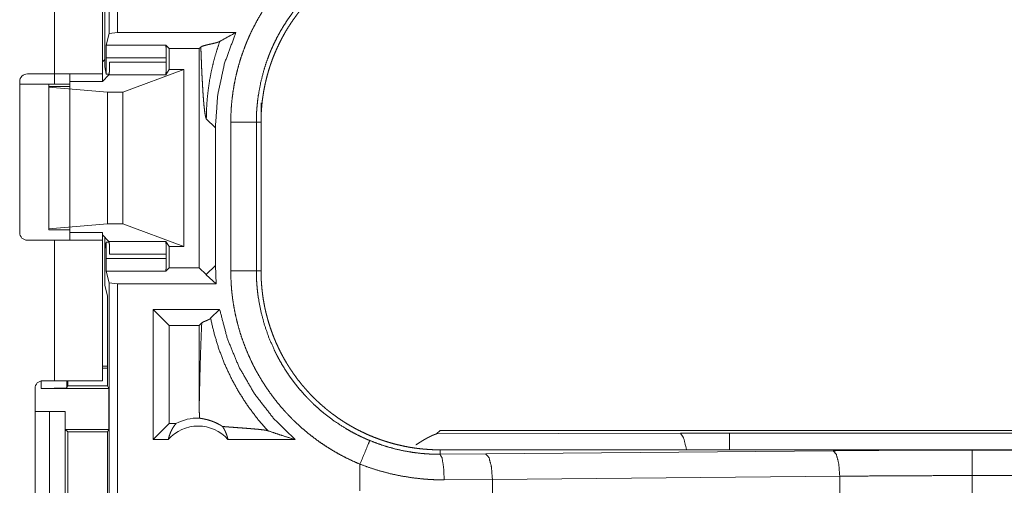
# Model space of a CAD drawing. Units: inches. Extents: x 110 to 168, y 37 to 164.
# Drawn here: x 160 to 162, y 40 to 41 of the extents above; entities that cross this region are included whole.
import ezdxf

# ---------------------------------------------------------------- set-up
doc = ezdxf.new("R2010")
doc.units = ezdxf.units.IN
doc.header["$MEASUREMENT"] = 0
doc.layers.add('CGM', color=7, linetype='Continuous', true_color=0xffffff)

msp = doc.modelspace()

# ---------------------------------------------------------------- linework, layer by layer
at = {"layer": 'CGM', "color": 2, "linetype": 'Continuous', "lineweight": 18}
for p, q in [((160.0172, 41.3609), (160.0172, 42.7404)), ((160.0339, 42.7425), (160.0339, 41.363)), ((159.9106, 41.282), (159.9106, 42.0665)), ((160.0041, 42.0665), (160.0041, 41.282)), ((160.009, 41.4873), (160.009, 41.2957)), ((160.0116, 41.3383), (160.0172, 41.3609)), ((160.0339, 41.363), (160.0172, 41.3609)), ((160.0339, 41.363), (160.2651, 41.363)), ((160.0116, 41.3383), (160.1279, 41.3383)), ((160.1347, 41.3316), (160.1279, 41.3383)), ((160.1347, 41.3316), (160.1934, 41.3316)), ((160.1347, 41.3316), (160.1347, 41.2905)), ((160.1965, 41.3346), (160.1934, 41.3316)), ((160.1934, 41.3316), (160.1934, 40.9034)), ((160.0114, 41.3134), (160.0114, 41.2816)), ((160.1288, 41.3134), (160.0114, 41.3134)), ((160.1288, 41.3053), (160.1288, 41.3134)), ((160.0041, 41.3055), (160.009, 41.3104)), ((160.009, 41.2957), (160.0114, 41.2816)), ((160.0182, 41.3053), (160.1288, 41.3053)), ((159.8575, 41.282), (159.9106, 41.282)), ((159.9106, 41.282), (159.9106, 41.262)), ((160.017, 41.2804), (160.0041, 41.2675)), ((160.0114, 41.2816), (160.0173, 41.2816)), ((160.128, 41.2804), (160.017, 41.2804)), ((160.0441, 41.2461), (160.1632, 41.2905)), ((160.128, 41.2804), (160.1347, 41.2905)), ((160.1632, 41.2905), (160.1347, 41.2905)), ((160.1632, 41.2905), (160.1632, 40.9445)), ((159.8425, 40.972), (159.8425, 41.267)), ((159.9106, 41.262), (159.8425, 41.262)), ((159.8992, 41.2575), (159.8992, 41.262)), ((159.8992, 41.2575), (159.8992, 41.2559)), ((159.9406, 41.2575), (159.8992, 41.2575)), ((159.8992, 41.2559), (160.0141, 41.2461)), ((159.8992, 41.2559), (159.8992, 40.9791)), ((159.9406, 41.267), (160.0041, 41.267)), ((159.9406, 41.267), (159.9406, 40.972)), ((160.0141, 41.2461), (160.0441, 41.2461)), ((160.0141, 41.2461), (160.0141, 40.9889)), ((160.0441, 41.2461), (160.0441, 40.9889)), ((160.3141, 41.2257), (160.3141, 41.1877)), ((160.2072, 41.1946), (160.2249, 41.177)), ((160.2249, 40.908), (160.2249, 41.177)), ((160.255, 40.8973), (160.255, 41.1877)), ((160.305, 41.1877), (160.305, 40.8973)), ((160.305, 41.1877), (160.3141, 41.1877)), ((160.3141, 40.8973), (160.3141, 41.1877)), ((159.8992, 40.9791), (160.0141, 40.9889)), ((160.0141, 40.9889), (160.0441, 40.9889)), ((160.0441, 40.9889), (160.1632, 40.9445)), ((159.8992, 40.9775), (159.8992, 40.9791)), ((159.9406, 40.9775), (159.8992, 40.9775)), ((159.9406, 40.972), (160.0041, 40.972)), ((160.017, 40.9546), (160.0041, 40.9675)), ((159.9106, 40.957), (159.8575, 40.957)), ((159.9106, 40.6825), (159.9106, 40.957)), ((160.0041, 40.957), (160.0041, 40.6825)), ((160.009, 40.9393), (160.009, 40.9626)), ((160.0114, 40.9534), (160.009, 40.9393)), ((160.0114, 40.9534), (160.0114, 40.9216)), ((160.0173, 40.9534), (160.0114, 40.9534)), ((160.017, 40.9546), (160.128, 40.9546)), ((160.1347, 40.9445), (160.128, 40.9546)), ((160.009, 40.9393), (160.009, 40.8687)), ((160.1288, 40.9297), (160.0182, 40.9297)), ((160.1288, 40.9216), (160.1288, 40.9297)), ((160.1632, 40.9445), (160.1347, 40.9445)), ((160.1347, 40.9445), (160.1347, 40.9034)), ((160.0114, 40.9216), (160.1288, 40.9216)), ((160.2249, 40.908), (160.2072, 40.8904)), ((160.2263, 40.872), (160.2249, 40.908)), ((160.1279, 40.8967), (160.0116, 40.8967)), ((160.0116, 40.8967), (160.0172, 40.8741)), ((160.1347, 40.9034), (160.1279, 40.8967)), ((160.1347, 40.9034), (160.1934, 40.9034)), ((160.2069, 40.8899), (160.1934, 40.9034)), ((160.2263, 40.872), (160.2072, 40.8896)), ((160.305, 40.8973), (160.3141, 40.8973)), ((160.0141, 40.8484), (160.009, 40.8687)), ((160.0172, 40.8741), (160.0339, 40.872)), ((160.0172, 39.4946), (160.0172, 40.8741)), ((160.0339, 40.872), (160.2263, 40.872)), ((160.0339, 40.872), (160.0339, 39.4925)), ((160.0141, 40.8484), (160.0141, 40.6728)), ((160.2332, 40.822), (160.1033, 40.822)), ((160.1347, 40.7906), (160.1033, 40.822)), ((160.1033, 40.5675), (160.1033, 40.822)), ((160.2156, 40.8045), (160.2332, 40.822)), ((160.1934, 40.7906), (160.1983, 40.7954)), ((160.1934, 40.7906), (160.1347, 40.7906)), ((160.1347, 40.7906), (160.1347, 40.5989)), ((160.1934, 40.7906), (160.1934, 40.6364)), ((160.0141, 40.7108), (160.0041, 40.7108)), ((160.0141, 40.7073), (160.0041, 40.7073)), ((159.8844, 40.6675), (159.8844, 40.6822)), ((159.8875, 40.6825), (159.9106, 40.6825)), ((159.9344, 40.6825), (159.9344, 40.6684)), ((159.9366, 40.6825), (159.9366, 40.6728)), ((159.8725, 40.2715), (159.8725, 40.6675)), ((159.8844, 40.6675), (160.0167, 40.6675)), ((159.9366, 40.6728), (159.9344, 40.6684)), ((159.9366, 40.6728), (160.0141, 40.6728)), ((160.0167, 40.6675), (160.0141, 40.6728)), ((160.0167, 40.6675), (160.0167, 40.5875)), ((159.8725, 40.6225), (159.9007, 40.6225)), ((159.9007, 40.3725), (159.9007, 40.6225)), ((159.9007, 40.6225), (159.9312, 40.6225)), ((159.9312, 40.6225), (159.9312, 40.3725)), ((159.9312, 40.6225), (159.9315, 40.6225)), ((159.9315, 40.6225), (159.9315, 40.5875)), ((160.1347, 40.5989), (160.1033, 40.5675)), ((160.1479, 40.5989), (160.1347, 40.5989)), ((159.9315, 40.5875), (159.9366, 40.5825)), ((159.9315, 40.5875), (160.0167, 40.5875)), ((159.9366, 40.5825), (159.9366, 40.3526)), ((159.9366, 40.5825), (160.0142, 40.5825)), ((160.0142, 40.5825), (160.0167, 40.5875)), ((160.0142, 40.3526), (160.0142, 40.5825)), ((160.6639, 40.5855), (160.657, 40.5786)), ((160.657, 40.5786), (161.1339, 40.58)), ((160.6639, 40.5855), (166.1954, 40.5855)), ((161.1339, 40.58), (161.2297, 40.5802)), ((161.2297, 40.5802), (166.2002, 40.5802)), ((160.1329, 40.5675), (160.1033, 40.5675)), ((160.3807, 40.5675), (160.2496, 40.5675)), ((160.6639, 40.5388), (160.6639, 40.5475)), ((166.1954, 40.5475), (160.6639, 40.5475)), ((160.7533, 40.5395), (161.432, 40.5458)), ((161.7038, 40.5471), (166.1954, 40.5471)), ((160.6639, 40.5388), (160.7533, 40.5395)), ((160.5074, 40.5195), (160.5074, 40.4675)), ((160.7663, 40.4895), (160.6721, 40.4888)), ((161.4449, 40.4959), (160.7663, 40.4895)), ((160.7663, 40.4571), (160.7663, 40.4895)), ((161.4449, 40.4507), (161.4449, 40.4959)), ((161.7038, 40.4495), (161.7038, 40.4971)), ((166.1954, 40.4971), (161.7038, 40.4971))]:
    msp.add_line(p, q, dxfattribs=at)
for centre, radius, start, end in [((159.8575, 41.267), 0.015, 90, 180), ((159.8575, 40.972), 0.015, 180, 270), ((159.8875, 40.6675), 0.015, 90, 180), ((160.1912, 40.5162), 0.0934, 88.4952, 117.645), ((160.1912, 40.5162), 0.0777, 41.3424, 138.6576)]:
    msp.add_arc(centre, radius, start, end, dxfattribs=at)
for points, knots in [([(160.255, 41.1877), (160.2553, 41.2029), (160.2561, 41.2179), (160.2575, 41.2328), (160.2594, 41.2477), (160.2619, 41.2624), (160.2649, 41.277), (160.2684, 41.2915), (160.2724, 41.3059), (160.277, 41.3202), (160.2822, 41.3344), (160.2836, 41.338), (160.285, 41.3415), (160.2864, 41.345), (160.2879, 41.3485), (160.291, 41.3554), (160.2941, 41.3623), (160.3008, 41.3758), (160.3079, 41.389), (160.3155, 41.4019), (160.3236, 41.4145), (160.3322, 41.4269), (160.3412, 41.4389), (160.3459, 41.4448), (160.3507, 41.4506), (160.3531, 41.4535), (160.3556, 41.4564), (160.3581, 41.4593), (160.3607, 41.4621), (160.371, 41.4731), (160.3817, 41.4837), (160.3928, 41.4939), (160.4042, 41.5036), (160.4159, 41.5129), (160.428, 41.5218), (160.4405, 41.5302), (160.4533, 41.5382), (160.4565, 41.5402), (160.4598, 41.5421), (160.4631, 41.5439), (160.4664, 41.5458), (160.4731, 41.5494), (160.4798, 41.5529), (160.4935, 41.5595), (160.5075, 41.5655)], [0, 0, 0.031445, 0.062709, 0.093841, 0.124873, 0.155858, 0.186839, 0.217839, 0.248917, 0.280116, 0.311472, 0.319343, 0.327221, 0.335105, 0.342972, 0.358685, 0.374346, 0.405597, 0.436755, 0.467861, 0.498978, 0.530135, 0.561351, 0.577028, 0.592719, 0.600582, 0.608448, 0.616338, 0.624228, 0.655624, 0.686875, 0.718059, 0.749158, 0.780279, 0.811423, 0.842622, 0.873964, 0.881823, 0.889701, 0.897572, 0.905464, 0.921218, 0.936968, 0.968482, 1, 1]), ([(160.3141, 41.1877), (160.3142, 41.1964), (160.3145, 41.205), (160.3151, 41.2135), (160.3158, 41.2221), (160.3167, 41.2306), (160.3179, 41.239), (160.3192, 41.2475), (160.3208, 41.2559), (160.3226, 41.2642), (160.3245, 41.2725), (160.3267, 41.2808), (160.3291, 41.2891), (160.3304, 41.2932), (160.3317, 41.2973), (160.3331, 41.3014), (160.3345, 41.3055), (160.3375, 41.3136), (160.3407, 41.3216), (160.3441, 41.3295), (160.3477, 41.3373), (160.3514, 41.3449), (160.3553, 41.3525), (160.3594, 41.36), (160.3637, 41.3674), (160.3682, 41.3747), (160.3729, 41.3818), (160.3777, 41.3889), (160.3828, 41.3959), (160.3853, 41.3993), (160.388, 41.4028), (160.3907, 41.4062), (160.3934, 41.4095), (160.3989, 41.4161), (160.4046, 41.4226), (160.4105, 41.4289), (160.4164, 41.435), (160.4226, 41.441), (160.4288, 41.4468), (160.4352, 41.4524), (160.4417, 41.4579), (160.4484, 41.4633), (160.4552, 41.4685), (160.4622, 41.4735), (160.4692, 41.4784), (160.4729, 41.4808), (160.4765, 41.4831), (160.4783, 41.4843), (160.4802, 41.4854), (160.482, 41.4865), (160.4838, 41.4876), (160.4913, 41.492), (160.4988, 41.4961), (160.5064, 41.5001), (160.5141, 41.5038), (160.5219, 41.5074), (160.5297, 41.5108), (160.5377, 41.5139), (160.5457, 41.5169), (160.5538, 41.5197), (160.5619, 41.5223), (160.5702, 41.5247), (160.5785, 41.5269), (160.5827, 41.528), (160.5869, 41.5289), (160.5911, 41.5299), (160.5954, 41.5307), (160.6038, 41.5323), (160.6123, 41.5337), (160.6209, 41.5348), (160.6294, 41.5358), (160.638, 41.5365), (160.6466, 41.5371), (160.6552, 41.5374), (160.6639, 41.5375)], [0, 0, 0.01573, 0.031405, 0.047033, 0.062625, 0.078187, 0.093737, 0.109277, 0.124818, 0.14037, 0.155941, 0.171546, 0.187184, 0.195018, 0.202863, 0.210733, 0.218612, 0.23433, 0.24999, 0.265611, 0.281198, 0.296762, 0.312294, 0.327837, 0.343378, 0.358937, 0.374514, 0.390121, 0.405778, 0.413612, 0.421466, 0.429341, 0.437214, 0.452926, 0.468573, 0.48418, 0.499761, 0.51532, 0.530859, 0.546396, 0.561949, 0.577503, 0.593088, 0.60871, 0.62436, 0.632221, 0.640083, 0.644028, 0.647963, 0.651886, 0.655817, 0.671511, 0.687149, 0.702764, 0.718328, 0.733891, 0.749419, 0.764966, 0.780517, 0.796086, 0.811677, 0.827301, 0.842966, 0.850821, 0.858703, 0.866587, 0.87445, 0.890168, 0.905843, 0.921508, 0.937173, 0.952848, 0.968542, 0.98424, 1, 1]), ([(160.5266, 41.5194), (160.5144, 41.514), (160.5024, 41.5083), (160.4964, 41.5052), (160.4906, 41.5021), (160.4877, 41.5004), (160.4848, 41.4988), (160.4819, 41.4971), (160.4791, 41.4954), (160.4569, 41.481), (160.436, 41.4651), (160.4163, 41.4477), (160.3979, 41.4287), (160.3956, 41.4262), (160.3934, 41.4237), (160.3913, 41.4212), (160.3891, 41.4187), (160.3849, 41.4136), (160.3808, 41.4084), (160.3729, 41.3978), (160.3654, 41.387), (160.3583, 41.376), (160.3516, 41.3647), (160.3453, 41.3531), (160.3394, 41.3413), (160.3367, 41.3353), (160.334, 41.3292), (160.3327, 41.3261), (160.3314, 41.3231), (160.3302, 41.32), (160.329, 41.3169), (160.3244, 41.3044), (160.3204, 41.2919), (160.3137, 41.2664), (160.3089, 41.2406), (160.3072, 41.2275), (160.306, 41.2143), (160.3057, 41.211), (160.3055, 41.2077), (160.3054, 41.2044), (160.3052, 41.201), (160.305, 41.1944), (160.305, 41.1877)], [0, 0, 0.031502, 0.062968, 0.078695, 0.094439, 0.102303, 0.110197, 0.118038, 0.125884, 0.188358, 0.250519, 0.312698, 0.375272, 0.383149, 0.391019, 0.398883, 0.406743, 0.42242, 0.438062, 0.469254, 0.500362, 0.531439, 0.562505, 0.59363, 0.624827, 0.64047, 0.65616, 0.664024, 0.671888, 0.679757, 0.687625, 0.718976, 0.75018, 0.812379, 0.874545, 0.905725, 0.937036, 0.944884, 0.952742, 0.960619, 0.968494, 0.984249, 1, 1]), ([(160.2249, 41.177), (160.2294, 41.2407), (160.2429, 41.3031), (160.2651, 41.363)], [0, 0, 0.333393, 0.66672, 1, 1]), ([(160.2651, 41.363), (160.249, 41.3543), (160.2335, 41.3455)], [0, 0, 0.506118, 1, 1]), ([(160.0114, 41.3134), (160.0114, 41.3256), (160.0115, 41.3347), (160.0116, 41.3383)], [0, 0, 0.490128, 0.854544, 1, 1]), ([(160.1279, 41.3383), (160.1284, 41.3347), (160.1287, 41.3256), (160.1288, 41.3134)], [0, 0, 0.146186, 0.510397, 1, 1]), ([(160.2335, 41.3455), (160.2321, 41.3449), (160.2303, 41.3442), (160.2282, 41.3435), (160.2257, 41.3428), (160.2201, 41.3414), (160.2141, 41.3401), (160.2082, 41.3387), (160.203, 41.3374), (160.1989, 41.336), (160.1965, 41.3346)], [0, 0, 0.040087, 0.089731, 0.148209, 0.214122, 0.362167, 0.521005, 0.67755, 0.817447, 0.928729, 1, 1]), ([(160.1965, 41.3346), (160.197, 41.3201), (160.1976, 41.3062), (160.1981, 41.2928), (160.1987, 41.28), (160.1994, 41.268), (160.2, 41.2567), (160.2006, 41.2462), (160.2013, 41.2365), (160.202, 41.2277), (160.2027, 41.2198), (160.2035, 41.2129), (160.2042, 41.207), (160.205, 41.2022), (160.2057, 41.1986), (160.2065, 41.196), (160.2072, 41.1946)], [0, 0, 0.103115, 0.202419, 0.29757, 0.3882, 0.473985, 0.554509, 0.629449, 0.698475, 0.761202, 0.817351, 0.86658, 0.908591, 0.943112, 0.969914, 0.988834, 1, 1]), ([(160.2335, 41.3455), (160.2272, 41.3265), (160.2217, 41.3073), (160.2172, 41.2882), (160.2135, 41.2691), (160.2108, 41.2502), (160.2088, 41.2314), (160.2076, 41.2129), (160.2072, 41.1946)], [0, 0, 0.130665, 0.259911, 0.387605, 0.513677, 0.638008, 0.760552, 0.881239, 1, 1]), ([(160.017, 41.2804), (160.0176, 41.2841), (160.0181, 41.2932), (160.0182, 41.3053)], [0, 0, 0.15252, 0.515802, 1, 1]), ([(160.1288, 41.3053), (160.1287, 41.2932), (160.1284, 41.2841), (160.128, 41.2804)], [0, 0, 0.484867, 0.848405, 1, 1]), ([(159.9106, 41.282), (159.9395, 41.282), (159.9862, 41.282), (160.0041, 41.282)], [0, 0, 0.30901, 0.80894, 1, 1]), ([(159.9406, 41.262), (159.9366, 41.262), (159.9106, 41.262)], [0, 0, 0.134115, 1, 1]), ([(160.255, 41.1877), (160.2795, 41.1877), (160.305, 41.1877)], [0, 0, 0.490099, 1, 1]), ([(160.0041, 40.957), (159.9995, 40.957), (159.9656, 40.957), (159.9106, 40.957)], [0, 0, 0.049018, 0.412199, 1, 1]), ([(160.0182, 40.9297), (160.0181, 40.9418), (160.0176, 40.9509), (160.017, 40.9546)], [0, 0, 0.484198, 0.84748, 1, 1]), ([(160.128, 40.9546), (160.1284, 40.9509), (160.1287, 40.9418), (160.1288, 40.9297)], [0, 0, 0.151595, 0.515133, 1, 1]), ([(160.0116, 40.8967), (160.0115, 40.9003), (160.0114, 40.9094), (160.0114, 40.9216)], [0, 0, 0.145437, 0.509806, 1, 1]), ([(160.1288, 40.9216), (160.1287, 40.9094), (160.1284, 40.9003), (160.1279, 40.8967)], [0, 0, 0.489669, 0.853833, 1, 1]), ([(160.2069, 40.8899), (160.2071, 40.8902), (160.2072, 40.8904)], [0, 0, 0.545729, 1, 1]), ([(160.2072, 40.8896), (160.2071, 40.8898), (160.2069, 40.8899)], [0, 0, 0.490004, 1, 1]), ([(160.5075, 40.5195), (160.4936, 40.5255), (160.48, 40.5321), (160.4667, 40.539), (160.4538, 40.5465), (160.4411, 40.5544), (160.4287, 40.5627), (160.4167, 40.5716), (160.4049, 40.5808), (160.3934, 40.5906), (160.3823, 40.6008), (160.3796, 40.6034), (160.3768, 40.606), (160.3742, 40.6087), (160.3715, 40.6114), (160.3663, 40.6169), (160.3611, 40.6224), (160.3512, 40.6337), (160.3417, 40.6454), (160.3327, 40.6574), (160.3242, 40.6697), (160.316, 40.6823), (160.3084, 40.6952), (160.3047, 40.7018), (160.3012, 40.7085), (160.2994, 40.7119), (160.2977, 40.7153), (160.296, 40.7187), (160.2944, 40.7221), (160.2882, 40.7359), (160.2825, 40.7498), (160.2773, 40.7639), (160.2727, 40.7782), (160.2686, 40.7926), (160.265, 40.8072), (160.262, 40.8219), (160.2595, 40.8368), (160.2589, 40.8405), (160.2584, 40.8443), (160.258, 40.8481), (160.2575, 40.8518), (160.2567, 40.8594), (160.2561, 40.867), (160.2553, 40.8821), (160.255, 40.8973)], [0, 0, 0.031454, 0.062702, 0.093826, 0.124868, 0.15586, 0.186822, 0.217842, 0.248917, 0.280118, 0.311476, 0.319342, 0.327231, 0.335095, 0.342978, 0.358676, 0.374349, 0.405594, 0.436757, 0.467865, 0.49897, 0.530125, 0.561358, 0.577026, 0.592713, 0.600588, 0.60845, 0.616337, 0.624219, 0.655614, 0.686877, 0.718049, 0.749159, 0.780272, 0.811409, 0.84263, 0.873961, 0.88182, 0.889689, 0.897573, 0.905458, 0.921224, 0.936973, 0.968474, 1, 1]), ([(160.255, 40.8973), (160.2795, 40.8973), (160.305, 40.8973)], [0, 0, 0.490099, 1, 1]), ([(160.305, 40.8973), (160.305, 40.8956), (160.305, 40.894), (160.305, 40.8906), (160.3051, 40.8873), (160.3052, 40.884), (160.3055, 40.8773), (160.306, 40.8707), (160.3065, 40.8641), (160.3072, 40.8574), (160.3076, 40.8541), (160.308, 40.8508), (160.3084, 40.8475), (160.3089, 40.8443), (160.3138, 40.8183), (160.3205, 40.7929), (160.329, 40.768), (160.3395, 40.7437), (160.3409, 40.7407), (160.3424, 40.7377), (160.3439, 40.7347), (160.3454, 40.7318), (160.3485, 40.7259), (160.3517, 40.7201), (160.3584, 40.7088), (160.3655, 40.6977), (160.373, 40.6869), (160.3809, 40.6764), (160.3892, 40.6662), (160.3979, 40.6563), (160.4024, 40.6514), (160.407, 40.6466), (160.4093, 40.6442), (160.4116, 40.6419), (160.414, 40.6396), (160.4164, 40.6373), (160.4262, 40.6283), (160.4362, 40.6197), (160.4572, 40.6038), (160.4792, 40.5895), (160.4906, 40.5829), (160.5024, 40.5767), (160.5053, 40.5753), (160.5083, 40.5738), (160.5113, 40.5724), (160.5144, 40.571), (160.5204, 40.5683), (160.5266, 40.5657)], [0, 0, 0.003941, 0.007883, 0.015751, 0.02362, 0.031491, 0.04722, 0.062948, 0.078682, 0.094421, 0.102304, 0.110171, 0.118032, 0.125877, 0.18834, 0.250501, 0.312697, 0.375254, 0.383131, 0.390995, 0.398871, 0.406728, 0.422396, 0.438047, 0.469245, 0.500352, 0.531422, 0.562509, 0.593617, 0.624808, 0.640464, 0.656144, 0.663999, 0.67187, 0.679746, 0.687608, 0.718969, 0.750159, 0.81236, 0.874522, 0.905705, 0.937026, 0.944872, 0.952717, 0.960592, 0.968493, 0.984244, 1, 1]), ([(160.6639, 40.5475), (160.6553, 40.5476), (160.6466, 40.5479), (160.6381, 40.5485), (160.6295, 40.5492), (160.621, 40.5501), (160.6126, 40.5513), (160.6041, 40.5526), (160.5957, 40.5542), (160.5874, 40.556), (160.5791, 40.5579), (160.5708, 40.5601), (160.5625, 40.5625), (160.5584, 40.5638), (160.5543, 40.5651), (160.5522, 40.5658), (160.5502, 40.5665), (160.5482, 40.5672), (160.5461, 40.5679), (160.538, 40.5709), (160.53, 40.5741), (160.5221, 40.5775), (160.5144, 40.5811), (160.5067, 40.5848), (160.4991, 40.5887), (160.4916, 40.5928), (160.4842, 40.5971), (160.4769, 40.6016), (160.4698, 40.6063), (160.4627, 40.6111), (160.4557, 40.6162), (160.4523, 40.6187), (160.4488, 40.6214), (160.4454, 40.6241), (160.4421, 40.6268), (160.4355, 40.6323), (160.429, 40.638), (160.4228, 40.6439), (160.4166, 40.6498), (160.4106, 40.656), (160.4048, 40.6622), (160.3992, 40.6686), (160.3937, 40.6751), (160.3883, 40.6818), (160.3831, 40.6886), (160.3781, 40.6956), (160.3732, 40.7027), (160.3708, 40.7063), (160.3685, 40.7099), (160.3673, 40.7117), (160.3651, 40.7154), (160.364, 40.7172), (160.3596, 40.7247), (160.3555, 40.7322), (160.3515, 40.7398), (160.3478, 40.7475), (160.3442, 40.7553), (160.3408, 40.7631), (160.3377, 40.7711), (160.3347, 40.7791), (160.3319, 40.7871), (160.3293, 40.7953), (160.3269, 40.8036), (160.3247, 40.8119), (160.3236, 40.8161), (160.3227, 40.8203), (160.3217, 40.8245), (160.3209, 40.8288), (160.3193, 40.8372), (160.3179, 40.8457), (160.3168, 40.8543), (160.3158, 40.8628), (160.3151, 40.8714), (160.3145, 40.88), (160.3142, 40.8886), (160.3141, 40.8973)], [0, 0, 0.015736, 0.031411, 0.047056, 0.062636, 0.078205, 0.093749, 0.109302, 0.124824, 0.140374, 0.155958, 0.171566, 0.187205, 0.195021, 0.20289, 0.206811, 0.210741, 0.214679, 0.218625, 0.234347, 0.250014, 0.265614, 0.281199, 0.296779, 0.312314, 0.327862, 0.343385, 0.358959, 0.37453, 0.390128, 0.405787, 0.413633, 0.421476, 0.429356, 0.437224, 0.452938, 0.468593, 0.484187, 0.499772, 0.515335, 0.530867, 0.546411, 0.561963, 0.577511, 0.5931, 0.608723, 0.624377, 0.632234, 0.640094, 0.644035, 0.651903, 0.655837, 0.671533, 0.687166, 0.702762, 0.718341, 0.733897, 0.749434, 0.764969, 0.780521, 0.796088, 0.811682, 0.82731, 0.842984, 0.850841, 0.858716, 0.866588, 0.874457, 0.89017, 0.905849, 0.921519, 0.937192, 0.952861, 0.968548, 0.984252, 1, 1]), ([(160.3807, 40.5675), (160.3381, 40.6096), (160.3014, 40.6569), (160.2714, 40.7087), (160.2485, 40.7641), (160.2332, 40.822)], [0, 0, 0.199974, 0.399968, 0.599956, 0.799968, 1, 1]), ([(160.1934, 40.6364), (160.1939, 40.6582), (160.1944, 40.6797), (160.1949, 40.7007), (160.1955, 40.7212), (160.1961, 40.741), (160.1968, 40.76), (160.1975, 40.7782), (160.1983, 40.7954)], [0, 0, 0.137269, 0.272253, 0.404397, 0.533053, 0.657603, 0.7774, 0.891762, 1, 1]), ([(160.1983, 40.7954), (160.1998, 40.7965), (160.202, 40.7977), (160.2045, 40.7988), (160.2072, 40.7999), (160.2086, 40.8005), (160.2099, 40.8011), (160.2111, 40.8016), (160.2122, 40.8022), (160.2133, 40.8028), (160.2142, 40.8033), (160.215, 40.8039), (160.2156, 40.8045)], [0, 0, 0.097049, 0.221113, 0.363068, 0.512318, 0.586332, 0.658521, 0.727087, 0.792069, 0.85235, 0.90747, 0.956626, 1, 1]), ([(160.3273, 40.5849), (160.3069, 40.6085), (160.2882, 40.6334), (160.2712, 40.6596), (160.2561, 40.6869), (160.243, 40.7152), (160.2318, 40.7443), (160.2227, 40.7741), (160.2156, 40.8045)], [0, 0, 0.12501, 0.250023, 0.375032, 0.500039, 0.625045, 0.750032, 0.87503, 1, 1]), ([(159.9106, 40.6825), (159.9395, 40.6825), (159.9862, 40.6825), (160.0041, 40.6825)], [0, 0, 0.30901, 0.80894, 1, 1]), ([(159.9344, 40.6684), (159.9305, 40.668), (159.9196, 40.6678), (159.9035, 40.6676), (159.8844, 40.6675)], [0, 0, 0.078896, 0.296074, 0.619412, 1, 1]), ([(160.1934, 40.6364), (160.1935, 40.623), (160.1937, 40.6096)], [0, 0, 0.500098, 1, 1]), ([(160.1329, 40.5675), (160.1341, 40.5725), (160.1357, 40.5773), (160.1375, 40.5821), (160.1397, 40.5866), (160.1422, 40.5909), (160.1449, 40.5951), (160.1479, 40.5989)], [0, 0, 0.146059, 0.291354, 0.435508, 0.578718, 0.720428, 0.861027, 1, 1]), ([(160.2389, 40.5931), (160.2365, 40.5946), (160.2342, 40.596), (160.2319, 40.5973), (160.2298, 40.5985), (160.2256, 40.6005), (160.2217, 40.6021), (160.2198, 40.6029), (160.218, 40.6035), (160.2171, 40.6039), (160.2163, 40.6042), (160.2154, 40.6044), (160.2146, 40.6047), (160.2114, 40.6057), (160.2084, 40.6065), (160.2057, 40.6071), (160.2032, 40.6077), (160.201, 40.6081), (160.199, 40.6085), (160.1973, 40.6088), (160.1958, 40.6091), (160.1946, 40.6093), (160.1937, 40.6096)], [0, 0, 0.05893, 0.114902, 0.168136, 0.218863, 0.314207, 0.401828, 0.443321, 0.483107, 0.502208, 0.521221, 0.539872, 0.55795, 0.626918, 0.689781, 0.747506, 0.799733, 0.846567, 0.88835, 0.924648, 0.955232, 0.980682, 1, 1]), ([(160.2389, 40.5931), (160.2418, 40.5884), (160.2443, 40.5835), (160.2464, 40.5783), (160.2482, 40.573), (160.2496, 40.5675)], [0, 0, 0.196368, 0.394869, 0.595092, 0.796811, 1, 1]), ([(160.2389, 40.5931), (160.2451, 40.5926), (160.2515, 40.5921), (160.258, 40.5916), (160.2646, 40.5911), (160.2779, 40.5901), (160.2845, 40.5896), (160.2909, 40.5891), (160.2971, 40.5886), (160.3031, 40.5881), (160.3086, 40.5876), (160.3138, 40.587), (160.3183, 40.5865), (160.3221, 40.586), (160.3252, 40.5855), (160.3273, 40.5849)], [0, 0, 0.070044, 0.142134, 0.215684, 0.290258, 0.44028, 0.514561, 0.587236, 0.657572, 0.724696, 0.787736, 0.845524, 0.896904, 0.940581, 0.975436, 1, 1]), ([(160.3273, 40.5849), (160.3449, 40.5789), (160.3627, 40.5731), (160.3807, 40.5675)], [0, 0, 0.331033, 0.664372, 1, 1]), ([(161.1339, 40.58), (161.14, 40.5706), (161.1458, 40.5475)], [0, 0, 0.320396, 1, 1]), ([(160.5266, 40.5657), (160.5238, 40.5589), (160.5075, 40.5195)], [0, 0, 0.145434, 1, 1]), ([(160.5266, 40.5657), (160.5431, 40.5593), (160.5599, 40.5538), (160.5769, 40.5491), (160.594, 40.5453), (160.6113, 40.5424), (160.6287, 40.5403), (160.6331, 40.54), (160.6375, 40.5396), (160.6419, 40.5394), (160.6463, 40.5391), (160.6507, 40.539), (160.6551, 40.5389), (160.6573, 40.5388), (160.6595, 40.5388), (160.6606, 40.5388), (160.6622, 40.5388), (160.6628, 40.5388), (160.6633, 40.5388), (160.6635, 40.5388), (160.6636, 40.5388), (160.6639, 40.5388)], [0, 0, 0.126106, 0.251417, 0.376209, 0.500619, 0.625229, 0.750065, 0.78143, 0.812761, 0.843975, 0.875259, 0.906435, 0.93769, 0.953222, 0.968846, 0.976611, 0.988259, 0.992142, 0.996025, 0.997042, 0.997966, 1, 1]), ([(160.657, 40.5786), (160.6568, 40.5785), (160.6563, 40.5784), (160.6561, 40.5784), (160.6556, 40.5782), (160.6554, 40.5781), (160.6551, 40.5781), (160.6548, 40.578), (160.6545, 40.5779), (160.6543, 40.5778), (160.654, 40.5777), (160.6537, 40.5776), (160.6534, 40.5774), (160.653, 40.5773), (160.6527, 40.5772), (160.6524, 40.5771), (160.652, 40.5769), (160.6517, 40.5768), (160.6513, 40.5766), (160.651, 40.5765), (160.6506, 40.5763), (160.6502, 40.5762), (160.6498, 40.576), (160.6494, 40.5758), (160.649, 40.5756), (160.6478, 40.5751), (160.6464, 40.5744), (160.645, 40.5737), (160.6435, 40.573), (160.6419, 40.5722), (160.6403, 40.5713), (160.6385, 40.5704), (160.6367, 40.5694), (160.6332, 40.5674), (160.6294, 40.5652), (160.6253, 40.5626), (160.621, 40.5599), (160.6164, 40.557)], [0, 0, 0.004643, 0.014546, 0.019533, 0.030711, 0.036341, 0.042283, 0.048515, 0.054792, 0.061383, 0.068263, 0.075167, 0.08241, 0.089677, 0.097234, 0.105105, 0.113028, 0.121265, 0.12953, 0.13811, 0.146745, 0.155668, 0.164906, 0.17446, 0.183784, 0.21454, 0.246738, 0.28133, 0.317375, 0.355855, 0.396077, 0.438776, 0.483222, 0.572521, 0.666871, 0.771975, 0.882282, 1, 1]), ([(161.432, 40.5458), (161.5214, 40.5465), (161.6123, 40.547), (161.7038, 40.5471)], [0, 0, 0.329074, 0.663269, 1, 1]), ([(161.445, 40.4959), (161.4431, 40.5204), (161.4384, 40.5386), (161.432, 40.5458)], [0, 0, 0.463502, 0.818314, 1, 1]), ([(161.7038, 40.4971), (161.7038, 40.5398), (161.7038, 40.5471)], [0, 0, 0.854667, 1, 1]), ([(160.6721, 40.4888), (160.6709, 40.5133), (160.6679, 40.5316), (160.6639, 40.5388)], [0, 0, 0.478232, 0.838168, 1, 1]), ([(160.7663, 40.4895), (160.7644, 40.514), (160.7597, 40.5322), (160.7533, 40.5395)], [0, 0, 0.463502, 0.818314, 1, 1]), ([(160.6721, 40.4888), (160.6616, 40.4889), (160.6511, 40.4892), (160.6458, 40.4895), (160.6406, 40.4898), (160.6353, 40.4902), (160.63, 40.4906), (160.6091, 40.493), (160.5884, 40.4963), (160.5679, 40.5006), (160.5475, 40.5059), (160.5274, 40.5122), (160.5075, 40.5195)], [0, 0, 0.062363, 0.124829, 0.156161, 0.187436, 0.218734, 0.250062, 0.375034, 0.499643, 0.624169, 0.748819, 0.874039, 1, 1]), ([(161.7038, 40.4971), (161.6166, 40.497), (161.5301, 40.4966), (161.445, 40.4959)], [0, 0, 0.336716, 0.67092, 1, 1])]:
    msp.add_open_spline(points, degree=1, knots=knots, dxfattribs=at)
for points in [[(159.9406, 41.282), (159.9406, 41.267)], [(160.0041, 41.282), (160.0041, 41.267)], [(159.9406, 40.972), (159.9406, 40.957)], [(160.0041, 40.972), (160.0041, 40.957)], [(160.2072, 40.8896), (160.2072, 40.8904)], [(161.2297, 40.5802), (161.2297, 40.5475)]]:
    msp.add_open_spline(points, degree=1, dxfattribs=at)

doc.saveas('drawing.dxf')
